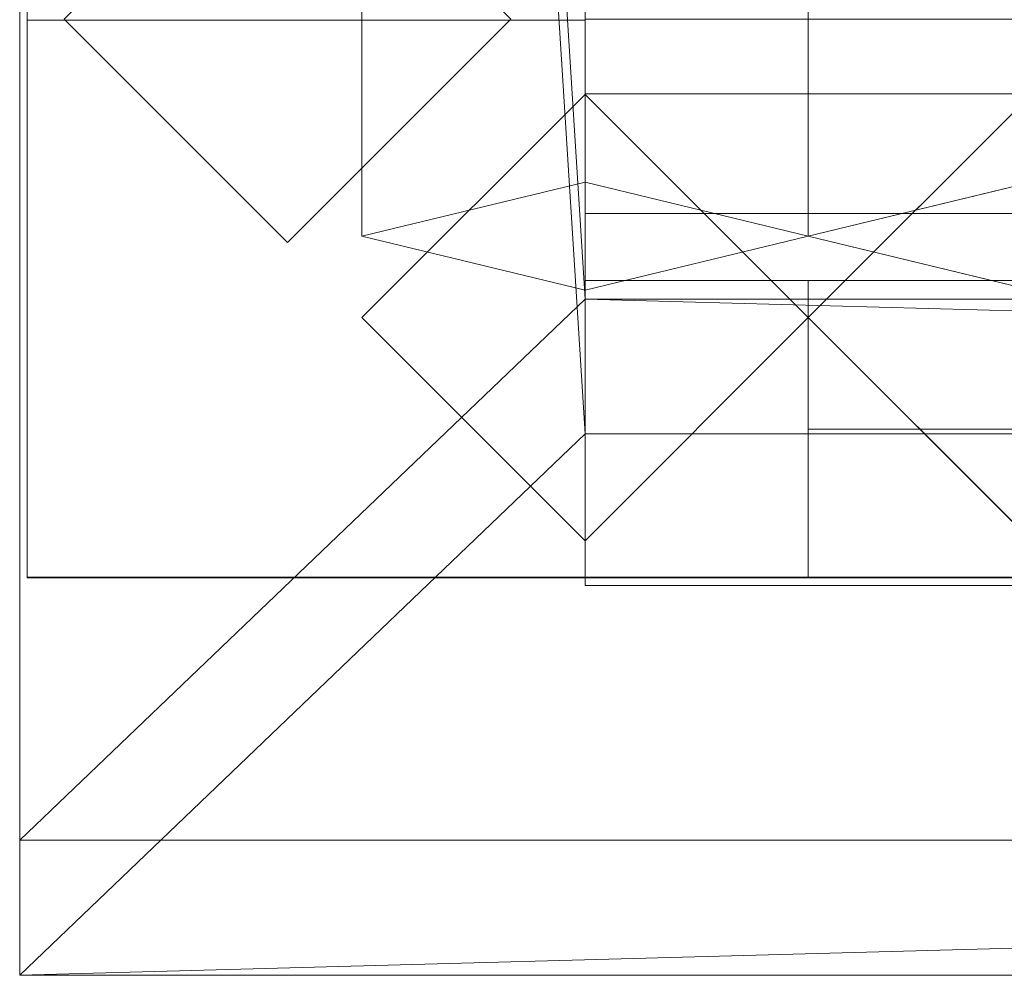
# Model space of a CAD drawing. Units: millimetres. Extents: x 2020 to 4830, y 5747 to 7040.
# Drawn here: x 2020 to 2152, y 5747 to 5876 of the extents above; entities that cross this region are included whole.
import ezdxf

# ---------------------------------------------------------------- set-up
doc = ezdxf.new("R2010")
doc.units = ezdxf.units.MM
doc.header["$LTSCALE"] = 5.08
doc.layers.add('ｽﾄｯｸﾔｰﾄﾞ2波板H217', color=7, linetype='Continuous')

msp = doc.modelspace()

# ---------------------------------------------------------------- linework, layer by layer
at = {"layer": 'ｽﾄｯｸﾔｰﾄﾞ2波板H217', "color": 7, "linetype": 'Continuous', "lineweight": 15, "invisible_edges": 8}
for points in [[(2019.68, 7040.27, 3019.73), (2019.68, 5765.34, 2701.86), (2019.68, 5765.34, 2701.86)], [(2019.68, 7022.13, 3092.5), (2019.68, 5747.19, 2774.63), (2019.68, 5747.19, 2774.63)], [(2095.68, 5853.83, 2721.93), (2095.68, 6983.23, 3003.52), (2095.68, 6983.23, 3003.52)], [(2065.68, 5846.58, 2751.04), (2065.68, 6975.97, 3032.63), (2065.68, 6975.97, 3032.63)], [(2125.68, 5846.58, 2751.04), (2125.68, 6975.97, 3032.63), (2125.68, 6975.97, 3032.63)], [(2125.68, 5846.58, 2751.04), (2125.68, 6975.97, 3032.63), (2125.68, 6975.97, 3032.63)], [(2095.68, 5839.32, 2780.15), (2095.68, 6968.71, 3061.74), (2095.68, 6968.71, 3061.74)], [(2095.68, 5838.11, 2720), (2095.68, 6967.5, 3001.59), (2095.68, 6967.5, 3001.59)], [(2095.68, 5819.97, 2792.77), (2095.68, 6949.36, 3074.36), (2095.68, 6949.36, 3074.36)], [(2020.68, 6945.61, 3066.9), (2020.68, 5800.61, 2785), (2020.68, 5800.61, 2785)], [(2020.68, 5875.61, 2728.46), (2020.68, 6945.61, 2991.9), (2020.68, 6945.61, 2991.9)], [(2095.68, 6945.61, 3066.9), (2095.68, 5800.61, 2785), (2095.68, 5800.61, 2785)], [(2095.68, 5875.61, 2728.46), (2095.68, 6945.61, 2991.9), (2095.68, 6945.61, 2991.9)], [(2020.68, 6069.71, 2775.21), (2020.68, 5800.71, 2710), (2020.68, 5800.71, 2710)], [(2020.68, 5800.71), (2020.68, 6069.71), (2020.68, 6069.71)], [(2095.68, 6069.71, 2775.21), (2095.68, 5800.71, 2710), (2095.68, 5800.71, 2710)], [(2095.68, 5800.71), (2095.68, 6069.71), (2095.68, 6069.71)], [(2020.68, 5875.61, 2728.46), (2095.68, 5875.61, 2728.46), (2095.68, 5875.61, 2728.46)], [(2020.68, 5875.61), (2095.68, 5875.61), (2095.68, 5875.61)], [(2020.68, 5800.61), (2020.68, 5875.61), (2020.68, 5875.61)], [(2020.68, 5875.61), (2020.68, 5875.61, 2728.46), (2020.68, 5875.61, 2728.46)], [(2055.68, 5845.71, 2758.41), (2025.68, 5875.71, 2765.68), (2025.68, 5875.71, 2765.68)], [(2025.68, 5875.71), (2055.68, 5845.71), (2055.68, 5845.71)], [(2085.68, 5875.71, 2765.68), (2055.68, 5845.71, 2758.41), (2055.68, 5845.71, 2758.41)], [(2055.68, 5845.71), (2085.68, 5875.71), (2085.68, 5875.71)], [(2095.68, 5875.71, 75), (2095.68, 5800.71, 75), (2095.68, 5800.71, 75)], [(2095.68, 5875.71), (2095.68, 5800.71), (2095.68, 5800.71)], [(2095.68, 5800.61), (2095.68, 5875.61), (2095.68, 5875.61)], [(2095.68, 5875.61), (2095.68, 5875.61, 2728.46), (2095.68, 5875.61, 2728.46)], [(2095.68, 5865.61, 2785), (2065.68, 5835.61, 2785), (2065.68, 5835.61, 2785)], [(2095.68, 5865.61), (2065.68, 5835.61), (2065.68, 5835.61)], [(2095.68, 5865.71, 2752.5), (2095.68, 5865.71, 2795.83), (2095.68, 5865.71, 2795.83)], [(2095.68, 5865.71, 2795.83), (2095.68, 5800.71, 2795.83), (2095.68, 5800.71, 2795.83)], [(4690.68, 5865.71, 2795.83), (2095.68, 5865.71, 2795.83), (2095.68, 5865.71, 2795.83)], [(2095.68, 5865.71, 2752.5), (2095.68, 5800.71, 2752.5), (2095.68, 5800.71, 2752.5)], [(4690.68, 5865.71, 2752.5), (2095.68, 5865.71, 2752.5), (2095.68, 5865.71, 2752.5)], [(2095.68, 5865.71, 2064.38), (2095.68, 5865.71, 2107.71), (2095.68, 5865.71, 2107.71)], [(2095.68, 5865.71, 2107.71), (2095.68, 5800.71, 2107.71), (2095.68, 5800.71, 2107.71)], [(4690.68, 5865.71, 2107.71), (2095.68, 5865.71, 2107.71), (2095.68, 5865.71, 2107.71)], [(2095.68, 5865.71, 2064.38), (2095.68, 5800.71, 2064.38), (2095.68, 5800.71, 2064.38)], [(4690.68, 5865.71, 2064.38), (2095.68, 5865.71, 2064.38), (2095.68, 5865.71, 2064.38)], [(2095.68, 5800.71, 1408.75), (2095.68, 5865.71, 1408.75), (2095.68, 5865.71, 1408.75)], [(2095.68, 5865.71, 1408.75), (3425.68, 5865.71, 1408.75), (3425.68, 5865.71, 1408.75)], [(2095.68, 5865.71, 1376.25), (2095.68, 5865.71, 1408.75), (2095.68, 5865.71, 1408.75)], [(2095.68, 5865.71, 1376.25), (2095.68, 5800.71, 1376.25), (2095.68, 5800.71, 1376.25)], [(4690.68, 5865.71, 1376.25), (2095.68, 5865.71, 1376.25), (2095.68, 5865.71, 1376.25)], [(2095.68, 5865.71, 688.12), (2095.68, 5865.71, 731.46), (2095.68, 5865.71, 731.46)], [(2095.68, 5865.71, 731.46), (2095.68, 5800.71, 731.46), (2095.68, 5800.71, 731.46)], [(4690.68, 5865.71, 731.46), (2095.68, 5865.71, 731.46), (2095.68, 5865.71, 731.46)], [(2095.68, 5865.71, 688.12), (2095.68, 5800.71, 688.12), (2095.68, 5800.71, 688.12)], [(4690.68, 5865.71, 688.12), (2095.68, 5865.71, 688.12), (2095.68, 5865.71, 688.12)], [(2095.68, 5865.61, 2064.38), (2095.68, 5805.61, 2064.38), (2095.68, 5805.61, 2064.38)], [(2095.68, 5865.61, 1408.75), (2095.68, 5805.61, 1408.75), (2095.68, 5805.61, 1408.75)], [(2095.68, 5865.61, 1408.75), (2095.68, 5865.61, 1408.75), (2095.68, 5865.61, 1408.75)], [(2095.68, 5865.61, 2064.38), (2095.68, 5865.61, 1408.75), (2095.68, 5865.61, 1408.75)], [(2095.68, 5865.61, 2064.38), (2095.68, 5865.61, 2064.38), (2095.68, 5865.61, 2064.38)], [(2125.68, 5835.61, 2064.38), (2095.68, 5865.61, 2064.38), (2095.68, 5865.61, 2064.38)], [(2095.68, 5865.61, 1408.75), (2125.68, 5835.61, 1408.75), (2125.68, 5835.61, 1408.75)], [(2095.68, 5865.61, 2064.38), (2095.68, 5865.61, 2785), (2095.68, 5865.61, 2785)], [(2095.68, 5865.61), (2095.68, 5865.61, 1408.75), (2095.68, 5865.61, 1408.75)], [(2125.68, 5835.61, 2785), (2095.68, 5865.61, 2785), (2095.68, 5865.61, 2785)], [(2125.68, 5835.61), (2095.68, 5865.61), (2095.68, 5865.61)], [(2155.68, 5865.61, 2064.38), (2125.68, 5835.61, 2064.38), (2125.68, 5835.61, 2064.38)], [(2125.68, 5835.61, 1408.75), (2155.68, 5865.61, 1408.75), (2155.68, 5865.61, 1408.75)], [(2155.68, 5865.61, 2785), (2125.68, 5835.61, 2785), (2125.68, 5835.61, 2785)], [(2155.68, 5865.61), (2125.68, 5835.61), (2125.68, 5835.61)], [(2095.68, 5853.83, 2721.93), (2065.68, 5846.58, 2751.04), (2065.68, 5846.58, 2751.04)], [(2125.68, 5846.58, 2751.04), (2095.68, 5853.83, 2721.93), (2095.68, 5853.83, 2721.93)], [(2155.68, 5853.83, 2721.93), (2125.68, 5846.58, 2751.04), (2125.68, 5846.58, 2751.04)], [(2095.68, 5849.61, 2775), (2095.68, 5849.61, 2795), (2095.68, 5849.61, 2795)], [(2095.68, 5849.61, 2795), (2095.68, 5799.61, 2795), (2095.68, 5799.61, 2795)], [(4690.68, 5849.61, 2795), (2095.68, 5849.61, 2795), (2095.68, 5849.61, 2795)], [(2095.68, 5849.61, 2775), (2095.68, 5799.61, 2775), (2095.68, 5799.61, 2775)], [(4690.68, 5849.61, 2775), (2095.68, 5849.61, 2775), (2095.68, 5849.61, 2775)], [(2065.68, 5846.58, 2751.04), (2095.68, 5839.32, 2780.15), (2095.68, 5839.32, 2780.15)], [(2095.68, 5839.32, 2780.15), (2125.68, 5846.58, 2751.04), (2125.68, 5846.58, 2751.04)], [(2125.68, 5846.58, 2751.04), (2155.68, 5839.32, 2780.15), (2155.68, 5839.32, 2780.15)], [(2055.68, 5845.71), (2055.68, 5845.71, 2758.41), (2055.68, 5845.71, 2758.41)], [(2095.68, 5840.61, 2064.38), (2095.68, 5800.61, 2064.38), (2095.68, 5800.61, 2064.38)], [(2095.68, 5840.61, 1408.75), (2095.68, 5800.61, 1408.75), (2095.68, 5800.61, 1408.75)], [(2095.68, 5840.61, 2064.38), (2095.68, 5840.61, 1408.75), (2095.68, 5840.61, 1408.75)], [(3360.68, 5840.61, 2064.38), (2095.68, 5840.61, 2064.38), (2095.68, 5840.61, 2064.38)], [(2095.68, 5840.61, 1408.75), (3360.68, 5840.61, 1408.75), (3360.68, 5840.61, 1408.75)], [(2095.68, 5840.61, 2064.38), (2095.68, 5800.61, 2064.38), (2095.68, 5800.61, 2064.38)], [(2095.68, 5840.61, 1408.75), (2095.68, 5800.61, 1408.75), (2095.68, 5800.61, 1408.75)], [(2095.68, 5840.61, 2064.38), (2095.68, 5840.61, 1408.75), (2095.68, 5840.61, 1408.75)], [(3360.68, 5840.61, 2064.38), (2095.68, 5840.61, 2064.38), (2095.68, 5840.61, 2064.38)], [(2095.68, 5840.61, 1408.75), (3360.68, 5840.61, 1408.75), (3360.68, 5840.61, 1408.75)], [(2125.68, 5840.61, 2034.37), (2125.68, 5820.61, 2034.37), (2125.68, 5820.61, 2034.37)], [(2125.68, 5840.61, 1438.75), (2125.68, 5820.61, 1438.75), (2125.68, 5820.61, 1438.75)], [(2125.68, 5840.61, 2034.37), (2125.68, 5840.61, 1438.75), (2125.68, 5840.61, 1438.75)], [(2743.18, 5840.61, 2034.37), (2125.68, 5840.61, 2034.37), (2125.68, 5840.61, 2034.37)], [(2125.68, 5840.61, 1438.75), (2743.18, 5840.61, 1438.75), (2743.18, 5840.61, 1438.75)], [(2125.68, 5840.61, 2034.37), (2125.68, 5800.61, 2034.37), (2125.68, 5800.61, 2034.37)], [(2125.68, 5840.61, 1438.75), (2125.68, 5800.61, 1438.75), (2125.68, 5800.61, 1438.75)], [(3330.68, 5840.61, 1438.75), (2125.68, 5840.61, 1438.75), (2125.68, 5840.61, 1438.75)], [(2125.68, 5840.61, 2034.37), (3330.68, 5840.61, 2034.37), (3330.68, 5840.61, 2034.37)], [(2125.68, 5840.61, 1438.75), (2125.68, 5840.61, 2034.37), (2125.68, 5840.61, 2034.37)], [(2125.68, 5840.61, 2034.37), (2125.68, 5820.61, 2034.37), (2125.68, 5820.61, 2034.37)], [(2125.68, 5840.61, 1438.75), (2125.68, 5820.61, 1438.75), (2125.68, 5820.61, 1438.75)], [(2125.68, 5840.61, 2034.37), (2125.68, 5840.61, 1438.75), (2125.68, 5840.61, 1438.75)], [(2743.18, 5840.61, 2034.37), (2125.68, 5840.61, 2034.37), (2125.68, 5840.61, 2034.37)], [(2125.68, 5840.61, 1438.75), (2743.18, 5840.61, 1438.75), (2743.18, 5840.61, 1438.75)], [(2125.68, 5840.61, 2034.37), (2125.68, 5800.61, 2034.37), (2125.68, 5800.61, 2034.37)], [(2125.68, 5840.61, 1438.75), (2125.68, 5800.61, 1438.75), (2125.68, 5800.61, 1438.75)], [(3330.68, 5840.61, 1438.75), (2125.68, 5840.61, 1438.75), (2125.68, 5840.61, 1438.75)], [(2125.68, 5840.61, 2034.37), (3330.68, 5840.61, 2034.37), (3330.68, 5840.61, 2034.37)], [(2125.68, 5840.61, 1438.75), (2125.68, 5840.61, 2034.37), (2125.68, 5840.61, 2034.37)], [(2095.68, 5838.11, 2720), (2095.68, 5819.97, 2792.77), (2095.68, 5819.97, 2792.77)], [(4690.68, 5838.11, 2720), (2095.68, 5838.11, 2720), (2095.68, 5838.11, 2720)], [(2065.68, 5835.61), (2065.68, 5835.61, 2785), (2065.68, 5835.61, 2785)], [(2065.68, 5835.61, 2785), (2095.68, 5805.61, 2785), (2095.68, 5805.61, 2785)], [(2065.68, 5835.61), (2095.68, 5805.61), (2095.68, 5805.61)], [(2095.68, 5805.61, 2064.38), (2125.68, 5835.61, 2064.38), (2125.68, 5835.61, 2064.38)], [(2125.68, 5835.61, 1408.75), (2095.68, 5805.61, 1408.75), (2095.68, 5805.61, 1408.75)], [(2095.68, 5805.61, 2785), (2125.68, 5835.61, 2785), (2125.68, 5835.61, 2785)], [(2095.68, 5805.61), (2125.68, 5835.61), (2125.68, 5835.61)], [(2125.68, 5835.61, 2064.38), (2155.68, 5805.61, 2064.38), (2155.68, 5805.61, 2064.38)], [(2155.68, 5805.61, 1408.75), (2125.68, 5835.61, 1408.75), (2125.68, 5835.61, 1408.75)], [(2125.68, 5835.61, 2064.38), (2125.68, 5835.61, 2785), (2125.68, 5835.61, 2785)], [(2125.68, 5835.61), (2125.68, 5835.61, 1408.75), (2125.68, 5835.61, 1408.75)], [(2125.68, 5835.61, 2785), (2155.68, 5805.61, 2785), (2155.68, 5805.61, 2785)], [(2125.68, 5835.61), (2155.68, 5805.61), (2155.68, 5805.61)], [(2125.68, 5835.61, 2064.38), (2125.68, 5835.61, 2785), (2125.68, 5835.61, 2785)], [(2125.68, 5835.61), (2125.68, 5835.61, 1408.75), (2125.68, 5835.61, 1408.75)], [(4690.68, 5819.97, 2792.77), (2095.68, 5819.97, 2792.77), (2095.68, 5819.97, 2792.77)], [(2125.68, 5820.61, 2034.37), (2125.68, 5820.61, 1438.75), (2125.68, 5820.61, 1438.75)], [(2743.18, 5820.61, 2034.37), (2125.68, 5820.61, 2034.37), (2125.68, 5820.61, 2034.37)], [(2125.68, 5820.61, 1438.75), (2743.18, 5820.61, 1438.75), (2743.18, 5820.61, 1438.75)], [(2125.68, 5820.61, 2034.37), (2125.68, 5820.61, 1438.75), (2125.68, 5820.61, 1438.75)], [(2743.18, 5820.61, 2034.37), (2125.68, 5820.61, 2034.37), (2125.68, 5820.61, 2034.37)], [(2125.68, 5820.61, 1438.75), (2743.18, 5820.61, 1438.75), (2743.18, 5820.61, 1438.75)], [(2095.68, 5805.61, 2064.38), (2095.68, 5805.61, 2064.38), (2095.68, 5805.61, 2064.38)], [(2095.68, 5805.61, 1408.75), (2095.68, 5805.61, 2064.38), (2095.68, 5805.61, 2064.38)], [(2095.68, 5805.61, 1408.75), (2095.68, 5805.61, 1408.75), (2095.68, 5805.61, 1408.75)], [(2095.68, 5805.61, 2064.38), (2095.68, 5805.61, 2785), (2095.68, 5805.61, 2785)], [(2095.68, 5805.61), (2095.68, 5805.61, 1408.75), (2095.68, 5805.61, 1408.75)], [(2020.68, 5800.71, 2710), (2095.68, 5800.71, 2710), (2095.68, 5800.71, 2710)], [(2020.68, 5800.71), (2095.68, 5800.71), (2095.68, 5800.71)], [(2020.68, 5800.71, 2710), (2020.68, 5800.71), (2020.68, 5800.71)], [(2020.68, 5800.61), (2095.68, 5800.61), (2095.68, 5800.61)], [(2020.68, 5800.61, 2785), (2095.68, 5800.61, 2785), (2095.68, 5800.61, 2785)], [(2020.68, 5800.61, 2785), (2020.68, 5800.61), (2020.68, 5800.61)], [(2095.68, 5800.71, 2710), (2095.68, 5800.71), (2095.68, 5800.71)], [(2095.68, 5800.71, 2752.5), (2095.68, 5800.71, 2795.83), (2095.68, 5800.71, 2795.83)], [(2095.68, 5800.71, 2795.83), (4690.68, 5800.71, 2795.83), (4690.68, 5800.71, 2795.83)], [(2095.68, 5800.71, 2752.5), (4690.68, 5800.71, 2752.5), (4690.68, 5800.71, 2752.5)], [(2095.68, 5800.71, 2064.38), (2095.68, 5800.71, 2107.71), (2095.68, 5800.71, 2107.71)], [(2095.68, 5800.71, 2107.71), (4690.68, 5800.71, 2107.71), (4690.68, 5800.71, 2107.71)], [(2095.68, 5800.71, 2064.38), (4690.68, 5800.71, 2064.38), (4690.68, 5800.71, 2064.38)], [(3425.68, 5800.71, 1408.75), (2095.68, 5800.71, 1408.75), (2095.68, 5800.71, 1408.75)], [(2095.68, 5800.71, 1376.25), (2095.68, 5800.71, 1408.75), (2095.68, 5800.71, 1408.75)], [(2095.68, 5800.71, 1376.25), (4690.68, 5800.71, 1376.25), (4690.68, 5800.71, 1376.25)], [(2095.68, 5800.71, 688.12), (2095.68, 5800.71, 731.46), (2095.68, 5800.71, 731.46)], [(2095.68, 5800.71, 731.46), (4690.68, 5800.71, 731.46), (4690.68, 5800.71, 731.46)], [(2095.68, 5800.71, 688.12), (4690.68, 5800.71, 688.12), (4690.68, 5800.71, 688.12)], [(2095.68, 5800.71), (2095.68, 5800.71, 75), (2095.68, 5800.71, 75)], [(2095.68, 5800.71, 75), (4690.68, 5800.71, 75), (4690.68, 5800.71, 75)], [(2095.68, 5800.71), (4690.68, 5800.71), (4690.68, 5800.71)], [(2095.68, 5800.61, 2064.38), (2095.68, 5800.61, 1408.75), (2095.68, 5800.61, 1408.75)], [(3360.68, 5800.61, 2064.38), (2095.68, 5800.61, 2064.38), (2095.68, 5800.61, 2064.38)], [(2095.68, 5800.61, 1408.75), (3360.68, 5800.61, 1408.75), (3360.68, 5800.61, 1408.75)], [(2095.68, 5800.61, 2064.38), (2095.68, 5800.61, 1408.75), (2095.68, 5800.61, 1408.75)], [(3360.68, 5800.61, 2064.38), (2095.68, 5800.61, 2064.38), (2095.68, 5800.61, 2064.38)], [(2095.68, 5800.61, 1408.75), (3360.68, 5800.61, 1408.75), (3360.68, 5800.61, 1408.75)], [(2095.68, 5800.61, 2785), (2095.68, 5800.61), (2095.68, 5800.61)], [(3330.68, 5800.61, 1438.75), (2125.68, 5800.61, 1438.75), (2125.68, 5800.61, 1438.75)], [(2125.68, 5800.61, 2034.37), (3330.68, 5800.61, 2034.37), (3330.68, 5800.61, 2034.37)], [(2125.68, 5800.61, 1438.75), (2125.68, 5800.61, 2034.37), (2125.68, 5800.61, 2034.37)], [(3330.68, 5800.61, 1438.75), (2125.68, 5800.61, 1438.75), (2125.68, 5800.61, 1438.75)], [(2125.68, 5800.61, 2034.37), (3330.68, 5800.61, 2034.37), (3330.68, 5800.61, 2034.37)], [(2125.68, 5800.61, 1438.75), (2125.68, 5800.61, 2034.37), (2125.68, 5800.61, 2034.37)], [(2095.68, 5799.61, 2775), (2095.68, 5799.61, 2795), (2095.68, 5799.61, 2795)], [(2095.68, 5799.61, 2795), (4690.68, 5799.61, 2795), (4690.68, 5799.61, 2795)], [(2095.68, 5799.61, 2775), (4690.68, 5799.61, 2775), (4690.68, 5799.61, 2775)], [(2019.68, 5765.34, 2701.86), (2019.68, 5747.19, 2774.63), (2019.68, 5747.19, 2774.63)], [(2019.68, 5765.34, 2701.86), (4766.68, 5765.34, 2701.86), (4766.68, 5765.34, 2701.86)], [(2019.68, 5747.19, 2774.63), (4766.68, 5747.19, 2774.63), (4766.68, 5747.19, 2774.63)]]:
    msp.add_3dface(points, dxfattribs=at)
at = {"layer": 'ｽﾄｯｸﾔｰﾄﾞ2波板H217', "color": 7, "linetype": 'Continuous', "lineweight": 15}
for points in [[(2019.68, 7040.27, 3019.73), (2019.68, 5765.34, 2701.86), (2019.68, 5747.19, 2774.63), (2019.68, 7022.13, 3092.5)], [(2019.68, 7040.27, 3019.73), (2095.68, 6967.5, 3001.59), (2095.68, 5838.11, 2720)], [(2019.68, 5765.34, 2701.86), (2019.68, 7040.27, 3019.73), (2095.68, 5838.11, 2720)], [(2095.68, 5819.97, 2792.77), (2095.68, 6949.36, 3074.36), (2019.68, 7022.13, 3092.5)], [(2019.68, 5747.19, 2774.63), (2095.68, 5819.97, 2792.77), (2019.68, 7022.13, 3092.5)], [(2095.68, 5853.83, 2721.93), (2065.68, 5846.58, 2751.04), (2065.68, 6975.97, 3032.63), (2095.68, 6983.23, 3003.52)], [(2125.68, 5846.58, 2751.04), (2095.68, 5853.83, 2721.93), (2095.68, 6983.23, 3003.52), (2125.68, 6975.97, 3032.63)], [(2155.68, 5853.83, 2721.93), (2125.68, 5846.58, 2751.04), (2125.68, 6975.97, 3032.63), (2155.68, 6983.23, 3003.52)], [(2065.68, 5846.58, 2751.04), (2095.68, 5839.32, 2780.15), (2095.68, 6968.71, 3061.74), (2065.68, 6975.97, 3032.63)], [(2095.68, 5839.32, 2780.15), (2125.68, 5846.58, 2751.04), (2125.68, 6975.97, 3032.63), (2095.68, 6968.71, 3061.74)], [(2125.68, 5846.58, 2751.04), (2155.68, 5839.32, 2780.15), (2155.68, 6968.71, 3061.74), (2125.68, 6975.97, 3032.63)], [(2095.68, 5838.11, 2720), (2095.68, 6967.5, 3001.59), (2095.68, 6949.36, 3074.36), (2095.68, 5819.97, 2792.77)], [(2020.68, 5875.61, 2728.46), (2020.68, 6945.61, 2991.9), (2095.68, 6945.61, 2991.9), (2095.68, 5875.61, 2728.46)], [(2020.68, 6945.61, 3066.9), (2020.68, 5800.61, 2785), (2095.68, 5800.61, 2785), (2095.68, 6945.61, 3066.9)], [(2020.68, 5800.61, 2785), (2020.68, 6945.61, 3066.9), (2020.68, 6945.61, 2991.9)], [(2020.68, 5800.61, 2785), (2020.68, 6945.61, 2991.9), (2020.68, 5875.61, 2728.46)], [(2095.68, 6945.61, 2991.9), (2095.68, 6945.61, 3066.9), (2095.68, 5800.61, 2785)], [(2095.68, 5875.61, 2728.46), (2095.68, 6945.61, 2991.9), (2095.68, 5800.61, 2785)], [(2020.68, 5800.71), (2020.68, 6069.71), (2095.68, 6069.71), (2095.68, 5800.71)], [(2020.68, 6069.71, 2775.21), (2020.68, 5800.71, 2710), (2095.68, 5800.71, 2710), (2095.68, 6069.71, 2775.21)], [(2020.68, 5800.71), (2020.68, 5875.71, 75), (2020.68, 6069.71)], [(2095.68, 6069.71), (2095.68, 5994.71, 75), (2095.68, 5800.71)], [(2095.68, 5800.71), (2095.68, 5994.71, 75), (2095.68, 5875.71, 75)], [(2085.68, 5875.71), (2055.68, 5845.71), (2025.68, 5875.71), (2055.68, 5905.71)], [(2055.68, 5905.71, 2772.95), (2025.68, 5875.71, 2765.68), (2055.68, 5845.71, 2758.41), (2085.68, 5875.71, 2765.68)], [(2020.68, 5800.71, 2710), (2020.68, 5875.71, 2728.46), (2020.68, 5875.71, 75)], [(2020.68, 5800.71), (2020.68, 5800.71, 2710), (2020.68, 5875.71, 75)], [(2020.68, 5875.61), (2020.68, 5875.61, 2728.46), (2095.68, 5875.61, 2728.46), (2095.68, 5875.61)], [(2020.68, 5800.61), (2020.68, 5875.61), (2095.68, 5875.61), (2095.68, 5800.61)], [(2020.68, 5800.61), (2020.68, 5800.61, 2785), (2020.68, 5875.61, 2728.46)], [(2020.68, 5800.61), (2020.68, 5875.61, 2728.46), (2020.68, 5875.61)], [(2055.68, 5845.71), (2055.68, 5845.71, 2758.41), (2025.68, 5875.71, 2765.68), (2025.68, 5875.71)], [(2085.68, 5875.71), (2085.68, 5875.71, 2765.68), (2055.68, 5845.71, 2758.41), (2055.68, 5845.71)], [(2095.68, 5875.71, 75), (2095.68, 5875.71, 2728.46), (2095.68, 5800.71, 2710)], [(2095.68, 5800.71), (2095.68, 5875.71, 75), (2095.68, 5800.71, 2710)], [(4690.68, 5800.71), (2095.68, 5800.71), (2095.68, 5875.71), (4690.68, 5875.71)], [(2095.68, 5800.71, 75), (4690.68, 5800.71, 75), (4690.68, 5875.71, 75), (2095.68, 5875.71, 75)], [(2095.68, 5875.71), (2095.68, 5800.71), (2095.68, 5800.71, 75), (2095.68, 5875.71, 75)], [(2095.68, 5875.61), (2095.68, 5875.61, 2728.46), (2095.68, 5800.61)], [(2095.68, 5800.61), (2095.68, 5875.61, 2728.46), (2095.68, 5800.61, 2785)], [(2095.68, 5805.61), (2065.68, 5835.61), (2095.68, 5865.61), (2125.68, 5835.61)], [(2095.68, 5805.61, 2785), (2125.68, 5835.61, 2785), (2095.68, 5865.61, 2785), (2065.68, 5835.61, 2785)], [(2065.68, 5835.61), (2065.68, 5835.61, 2785), (2095.68, 5865.61, 2785), (2095.68, 5865.61, 2064.38)], [(2065.68, 5835.61), (2095.68, 5865.61, 2064.38), (2095.68, 5865.61, 2064.38), (2095.68, 5865.61, 1408.75)], [(2065.68, 5835.61), (2095.68, 5865.61, 1408.75), (2095.68, 5865.61, 1408.75), (2095.68, 5865.61)], [(4690.68, 5800.71, 2752.5), (2095.68, 5800.71, 2752.5), (2095.68, 5865.71, 2752.5), (4690.68, 5865.71, 2752.5)], [(2095.68, 5800.71, 2795.83), (4690.68, 5800.71, 2795.83), (4690.68, 5865.71, 2795.83), (2095.68, 5865.71, 2795.83)], [(4690.68, 5865.71, 2752.5), (2095.68, 5865.71, 2752.5), (2095.68, 5865.71, 2795.83), (4690.68, 5865.71, 2795.83)], [(2095.68, 5865.71, 2752.5), (2095.68, 5800.71, 2752.5), (2095.68, 5800.71, 2795.83), (2095.68, 5865.71, 2795.83)], [(4690.68, 5800.71, 2064.38), (2095.68, 5800.71, 2064.38), (2095.68, 5865.71, 2064.38), (4690.68, 5865.71, 2064.38)], [(2095.68, 5800.71, 2107.71), (4690.68, 5800.71, 2107.71), (4690.68, 5865.71, 2107.71), (2095.68, 5865.71, 2107.71)], [(4690.68, 5865.71, 2064.38), (2095.68, 5865.71, 2064.38), (2095.68, 5865.71, 2107.71), (4690.68, 5865.71, 2107.71)], [(2095.68, 5865.71, 2064.38), (2095.68, 5800.71, 2064.38), (2095.68, 5800.71, 2107.71), (2095.68, 5865.71, 2107.71)], [(4690.68, 5800.71, 1376.25), (2095.68, 5800.71, 1376.25), (2095.68, 5865.71, 1376.25), (4690.68, 5865.71, 1376.25)], [(2095.68, 5865.71, 1376.25), (2095.68, 5865.71, 1408.75), (3425.68, 5865.71, 1408.75)], [(2095.68, 5865.71, 1376.25), (3425.68, 5865.71, 1408.75), (4690.68, 5865.71, 1376.25)], [(2095.68, 5800.71, 1376.25), (2095.68, 5800.71, 1408.75), (2095.68, 5865.71, 1408.75), (2095.68, 5865.71, 1376.25)], [(2095.68, 5800.71, 1408.75), (3425.68, 5800.71, 1408.75), (3425.68, 5865.71, 1408.75), (2095.68, 5865.71, 1408.75)], [(4690.68, 5800.71, 688.12), (2095.68, 5800.71, 688.12), (2095.68, 5865.71, 688.12), (4690.68, 5865.71, 688.12)], [(2095.68, 5800.71, 731.46), (4690.68, 5800.71, 731.46), (4690.68, 5865.71, 731.46), (2095.68, 5865.71, 731.46)], [(4690.68, 5865.71, 688.12), (2095.68, 5865.71, 688.12), (2095.68, 5865.71, 731.46), (4690.68, 5865.71, 731.46)], [(2095.68, 5865.71, 688.12), (2095.68, 5800.71, 688.12), (2095.68, 5800.71, 731.46), (2095.68, 5865.71, 731.46)], [(2095.68, 5865.61), (2095.68, 5865.61, 1408.75), (2125.68, 5835.61, 1408.75), (2125.68, 5835.61)], [(2095.68, 5865.61, 2785), (2125.68, 5835.61, 2785), (2125.68, 5835.61, 2064.38), (2095.68, 5865.61, 2064.38)], [(2125.68, 5835.61, 1408.75), (2095.68, 5865.61, 1408.75), (2095.68, 5865.61, 1408.75), (2095.68, 5805.61, 1408.75)], [(2125.68, 5835.61, 2064.38), (2095.68, 5805.61, 2064.38), (2095.68, 5805.61, 2064.38), (2095.68, 5865.61, 2064.38)], [(2125.68, 5835.61, 2064.38), (2095.68, 5865.61, 2064.38), (2095.68, 5865.61, 2064.38)], [(2095.68, 5865.61, 1408.75), (2095.68, 5865.61, 2064.38), (2095.68, 5805.61, 2064.38), (2095.68, 5805.61, 1408.75)], [(2155.68, 5805.61), (2125.68, 5835.61), (2155.68, 5865.61), (2185.68, 5835.61)], [(2155.68, 5805.61, 2785), (2185.68, 5835.61, 2785), (2155.68, 5865.61, 2785), (2125.68, 5835.61, 2785)], [(2125.68, 5835.61), (2125.68, 5835.61, 1408.75), (2155.68, 5865.61, 1408.75), (2155.68, 5865.61)], [(2125.68, 5835.61, 2785), (2155.68, 5865.61, 2785), (2155.68, 5865.61, 2064.38), (2125.68, 5835.61, 2064.38)], [(2185.68, 5835.61, 1408.75), (2155.68, 5865.61, 1408.75), (2125.68, 5835.61, 1408.75), (2155.68, 5805.61, 1408.75)], [(2185.68, 5835.61, 2064.38), (2155.68, 5805.61, 2064.38), (2125.68, 5835.61, 2064.38), (2155.68, 5865.61, 2064.38)], [(2095.68, 5839.32, 2780.15), (2065.68, 5846.58, 2751.04), (2095.68, 5853.83, 2721.93), (2125.68, 5846.58, 2751.04)], [(2155.68, 5839.32, 2780.15), (2125.68, 5846.58, 2751.04), (2155.68, 5853.83, 2721.93), (2185.68, 5846.58, 2751.04)], [(4690.68, 5799.61, 2775), (2095.68, 5799.61, 2775), (2095.68, 5849.61, 2775), (4690.68, 5849.61, 2775)], [(2095.68, 5799.61, 2795), (4690.68, 5799.61, 2795), (4690.68, 5849.61, 2795), (2095.68, 5849.61, 2795)], [(4690.68, 5849.61, 2775), (2095.68, 5849.61, 2775), (2095.68, 5849.61, 2795), (4690.68, 5849.61, 2795)], [(2095.68, 5849.61, 2775), (2095.68, 5799.61, 2775), (2095.68, 5799.61, 2795), (2095.68, 5849.61, 2795)], [(2095.68, 5840.61, 1408.75), (3360.68, 5840.61, 1408.75), (3360.68, 5800.61, 1408.75), (2095.68, 5800.61, 1408.75)], [(3360.68, 5840.61, 2064.38), (2095.68, 5840.61, 2064.38), (2095.68, 5800.61, 2064.38), (3360.68, 5800.61, 2064.38)], [(2095.68, 5840.61, 2064.38), (2095.68, 5840.61, 1408.75), (2095.68, 5800.61, 1408.75), (2095.68, 5800.61, 2064.38)], [(3330.68, 5840.61, 2034.37), (2125.68, 5840.61, 2034.37), (2095.68, 5840.61, 2064.38)], [(3330.68, 5840.61, 2034.37), (2095.68, 5840.61, 2064.38), (3360.68, 5840.61, 2064.38)], [(2095.68, 5840.61, 2064.38), (2125.68, 5840.61, 2034.37), (2125.68, 5840.61, 1438.75)], [(2095.68, 5840.61, 1408.75), (2095.68, 5840.61, 2064.38), (2125.68, 5840.61, 1438.75)], [(2095.68, 5840.61, 1408.75), (2125.68, 5840.61, 1438.75), (3360.68, 5840.61, 1408.75)], [(2095.68, 5840.61, 1408.75), (3360.68, 5840.61, 1408.75), (3360.68, 5800.61, 1408.75), (2095.68, 5800.61, 1408.75)], [(3360.68, 5840.61, 2064.38), (2095.68, 5840.61, 2064.38), (2095.68, 5800.61, 2064.38), (3360.68, 5800.61, 2064.38)], [(2095.68, 5840.61, 2064.38), (2095.68, 5840.61, 1408.75), (2095.68, 5800.61, 1408.75), (2095.68, 5800.61, 2064.38)], [(3330.68, 5840.61, 2034.37), (2125.68, 5840.61, 2034.37), (2095.68, 5840.61, 2064.38)], [(3330.68, 5840.61, 2034.37), (2095.68, 5840.61, 2064.38), (3360.68, 5840.61, 2064.38)], [(2095.68, 5840.61, 2064.38), (2125.68, 5840.61, 2034.37), (2125.68, 5840.61, 1438.75)], [(2095.68, 5840.61, 1408.75), (2095.68, 5840.61, 2064.38), (2125.68, 5840.61, 1438.75)], [(2095.68, 5840.61, 1408.75), (2125.68, 5840.61, 1438.75), (3360.68, 5840.61, 1408.75)], [(2125.68, 5840.61, 1438.75), (2125.68, 5840.61, 2034.37), (2125.68, 5800.61, 2034.37), (2125.68, 5800.61, 1438.75)], [(2125.68, 5840.61, 2034.37), (3330.68, 5840.61, 2034.37), (3330.68, 5800.61, 2034.37), (2125.68, 5800.61, 2034.37)], [(3330.68, 5840.61, 1438.75), (2125.68, 5840.61, 1438.75), (2125.68, 5800.61, 1438.75), (3330.68, 5800.61, 1438.75)], [(3360.68, 5840.61, 1408.75), (2125.68, 5840.61, 1438.75), (3330.68, 5840.61, 1438.75)], [(2125.68, 5840.61, 1438.75), (2743.18, 5840.61, 1438.75), (2743.18, 5820.61, 1438.75), (2125.68, 5820.61, 1438.75)], [(2743.18, 5840.61, 2034.37), (2125.68, 5840.61, 2034.37), (2125.68, 5820.61, 2034.37), (2743.18, 5820.61, 2034.37)], [(2125.68, 5840.61, 2034.37), (2125.68, 5840.61, 1438.75), (2125.68, 5820.61, 1438.75), (2125.68, 5820.61, 2034.37)], [(2713.18, 5840.61, 2004.37), (2155.68, 5840.61, 2004.37), (2125.68, 5840.61, 2034.37)], [(2713.18, 5840.61, 2004.37), (2125.68, 5840.61, 2034.37), (2743.18, 5840.61, 2034.37)], [(2125.68, 5840.61, 2034.37), (2155.68, 5840.61, 2004.37), (2155.68, 5840.61, 1468.75)], [(2125.68, 5840.61, 1438.75), (2125.68, 5840.61, 2034.37), (2155.68, 5840.61, 1468.75)], [(2125.68, 5840.61, 1438.75), (2155.68, 5840.61, 1468.75), (2743.18, 5840.61, 1438.75)], [(2125.68, 5840.61, 1438.75), (2125.68, 5840.61, 2034.37), (2125.68, 5800.61, 2034.37), (2125.68, 5800.61, 1438.75)], [(2125.68, 5840.61, 2034.37), (3330.68, 5840.61, 2034.37), (3330.68, 5800.61, 2034.37), (2125.68, 5800.61, 2034.37)], [(3330.68, 5840.61, 1438.75), (2125.68, 5840.61, 1438.75), (2125.68, 5800.61, 1438.75), (3330.68, 5800.61, 1438.75)], [(3360.68, 5840.61, 1408.75), (2125.68, 5840.61, 1438.75), (3330.68, 5840.61, 1438.75)], [(2125.68, 5840.61, 1438.75), (2743.18, 5840.61, 1438.75), (2743.18, 5820.61, 1438.75), (2125.68, 5820.61, 1438.75)], [(2743.18, 5840.61, 2034.37), (2125.68, 5840.61, 2034.37), (2125.68, 5820.61, 2034.37), (2743.18, 5820.61, 2034.37)], [(2125.68, 5840.61, 2034.37), (2125.68, 5840.61, 1438.75), (2125.68, 5820.61, 1438.75), (2125.68, 5820.61, 2034.37)], [(2713.18, 5840.61, 2004.37), (2155.68, 5840.61, 2004.37), (2125.68, 5840.61, 2034.37)], [(2713.18, 5840.61, 2004.37), (2125.68, 5840.61, 2034.37), (2743.18, 5840.61, 2034.37)], [(2125.68, 5840.61, 2034.37), (2155.68, 5840.61, 2004.37), (2155.68, 5840.61, 1468.75)], [(2125.68, 5840.61, 1438.75), (2125.68, 5840.61, 2034.37), (2155.68, 5840.61, 1468.75)], [(2125.68, 5840.61, 1438.75), (2155.68, 5840.61, 1468.75), (2743.18, 5840.61, 1438.75)], [(2019.68, 5765.34, 2701.86), (2095.68, 5838.11, 2720), (4766.68, 5765.34, 2701.86)], [(4690.68, 5838.11, 2720), (2095.68, 5838.11, 2720), (2095.68, 5819.97, 2792.77), (4690.68, 5819.97, 2792.77)], [(4766.68, 5765.34, 2701.86), (2095.68, 5838.11, 2720), (4690.68, 5838.11, 2720)], [(2095.68, 5805.61), (2095.68, 5805.61, 2785), (2065.68, 5835.61, 2785), (2065.68, 5835.61)], [(2125.68, 5835.61), (2125.68, 5835.61, 1408.75), (2095.68, 5805.61, 1408.75), (2095.68, 5805.61)], [(2125.68, 5835.61, 2785), (2095.68, 5805.61, 2785), (2095.68, 5805.61, 2064.38), (2125.68, 5835.61, 2064.38)], [(2125.68, 5835.61, 1408.75), (2095.68, 5805.61, 1408.75), (2095.68, 5805.61, 1408.75)], [(2155.68, 5805.61), (2155.68, 5805.61, 1408.75), (2125.68, 5835.61, 1408.75), (2125.68, 5835.61)], [(2155.68, 5805.61, 2785), (2125.68, 5835.61, 2785), (2125.68, 5835.61, 2064.38), (2155.68, 5805.61, 2064.38)], [(4766.68, 5747.19, 2774.63), (4690.68, 5819.97, 2792.77), (2019.68, 5747.19, 2774.63)], [(2019.68, 5747.19, 2774.63), (4690.68, 5819.97, 2792.77), (2095.68, 5819.97, 2792.77)], [(2155.68, 5820.61, 2004.37), (2743.18, 5820.61, 2034.37), (2125.68, 5820.61, 2034.37)], [(2155.68, 5820.61, 1468.75), (2155.68, 5820.61, 2004.37), (2125.68, 5820.61, 2034.37)], [(2743.18, 5820.61, 1438.75), (2713.18, 5820.61, 1468.75), (2125.68, 5820.61, 1438.75)], [(2125.68, 5820.61, 1438.75), (2713.18, 5820.61, 1468.75), (2155.68, 5820.61, 1468.75)], [(2125.68, 5820.61, 1438.75), (2155.68, 5820.61, 1468.75), (2125.68, 5820.61, 2034.37)], [(2155.68, 5820.61, 2004.37), (2743.18, 5820.61, 2034.37), (2125.68, 5820.61, 2034.37)], [(2155.68, 5820.61, 1468.75), (2155.68, 5820.61, 2004.37), (2125.68, 5820.61, 2034.37)], [(2743.18, 5820.61, 1438.75), (2713.18, 5820.61, 1468.75), (2125.68, 5820.61, 1438.75)], [(2125.68, 5820.61, 1438.75), (2713.18, 5820.61, 1468.75), (2155.68, 5820.61, 1468.75)], [(2125.68, 5820.61, 1438.75), (2155.68, 5820.61, 1468.75), (2125.68, 5820.61, 2034.37)], [(2095.68, 5805.61), (2095.68, 5805.61, 1408.75), (2095.68, 5805.61, 1408.75), (2095.68, 5805.61, 2064.38)], [(2095.68, 5805.61), (2095.68, 5805.61, 2064.38), (2095.68, 5805.61, 2064.38), (2095.68, 5805.61, 2785)], [(2020.68, 5800.71, 2710), (2020.68, 5800.71), (2095.68, 5800.71), (2095.68, 5800.71, 2710)], [(2020.68, 5800.61, 2785), (2020.68, 5800.61), (2095.68, 5800.61), (2095.68, 5800.61, 2785)], [(2095.68, 5800.71, 2752.5), (4690.68, 5800.71, 2752.5), (4690.68, 5800.71, 2795.83), (2095.68, 5800.71, 2795.83)], [(2095.68, 5800.71, 2064.38), (4690.68, 5800.71, 2064.38), (4690.68, 5800.71, 2107.71), (2095.68, 5800.71, 2107.71)], [(4690.68, 5800.71, 1376.25), (3425.68, 5800.71, 1408.75), (2095.68, 5800.71, 1376.25)], [(2095.68, 5800.71, 1376.25), (3425.68, 5800.71, 1408.75), (2095.68, 5800.71, 1408.75)], [(2095.68, 5800.71, 688.12), (4690.68, 5800.71, 688.12), (4690.68, 5800.71, 731.46), (2095.68, 5800.71, 731.46)], [(2095.68, 5800.71), (4690.68, 5800.71), (4690.68, 5800.71, 75), (2095.68, 5800.71, 75)], [(2125.68, 5800.61, 2034.37), (3360.68, 5800.61, 2064.38), (2095.68, 5800.61, 2064.38)], [(2125.68, 5800.61, 1438.75), (2125.68, 5800.61, 2034.37), (2095.68, 5800.61, 2064.38)], [(3360.68, 5800.61, 1408.75), (3330.68, 5800.61, 1438.75), (2095.68, 5800.61, 1408.75)], [(2095.68, 5800.61, 1408.75), (3330.68, 5800.61, 1438.75), (2125.68, 5800.61, 1438.75)], [(2095.68, 5800.61, 1408.75), (2125.68, 5800.61, 1438.75), (2095.68, 5800.61, 2064.38)], [(2125.68, 5800.61, 2034.37), (3360.68, 5800.61, 2064.38), (2095.68, 5800.61, 2064.38)], [(2125.68, 5800.61, 1438.75), (2125.68, 5800.61, 2034.37), (2095.68, 5800.61, 2064.38)], [(3360.68, 5800.61, 1408.75), (3330.68, 5800.61, 1438.75), (2095.68, 5800.61, 1408.75)], [(2095.68, 5800.61, 1408.75), (3330.68, 5800.61, 1438.75), (2125.68, 5800.61, 1438.75)], [(2095.68, 5800.61, 1408.75), (2125.68, 5800.61, 1438.75), (2095.68, 5800.61, 2064.38)], [(2125.68, 5800.61, 2034.37), (3330.68, 5800.61, 2034.37), (3360.68, 5800.61, 2064.38)], [(2125.68, 5800.61, 2034.37), (3330.68, 5800.61, 2034.37), (3360.68, 5800.61, 2064.38)], [(2095.68, 5799.61, 2775), (4690.68, 5799.61, 2775), (4690.68, 5799.61, 2795), (2095.68, 5799.61, 2795)], [(2019.68, 5765.34, 2701.86), (4766.68, 5765.34, 2701.86), (4766.68, 5747.19, 2774.63), (2019.68, 5747.19, 2774.63)]]:
    msp.add_3dface(points, dxfattribs=at)

doc.saveas('drawing.dxf')
